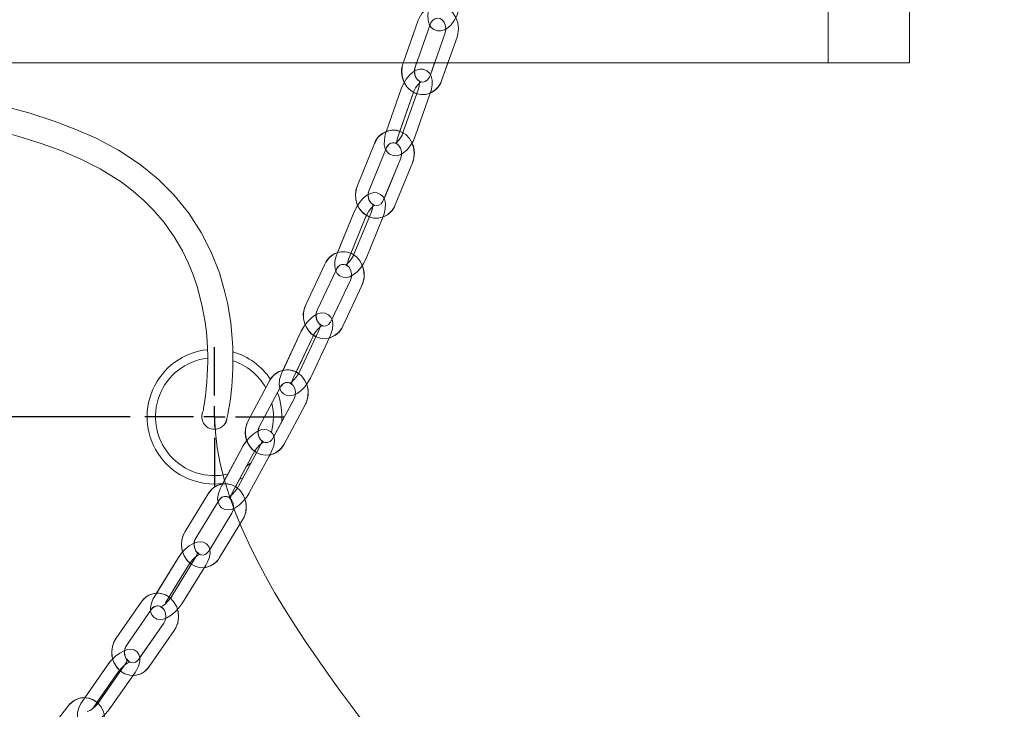
# Model space of a CAD drawing. Units: millimetres. Extents: x 91 to 5913, y 59 to 8240.
# Drawn here: x 1580 to 1813, y 5181 to 5345 of the extents above; entities that cross this region are included whole.
import ezdxf

# ---------------------------------------------------------------- set-up
doc = ezdxf.new("R2010")
doc.units = ezdxf.units.MM
doc.header["$LTSCALE"] = 20
doc.linetypes.add('SLD-Dashed', pattern=[1.905, 1.27, -0.635])
doc.linetypes.add('SLD-Solid', pattern=[0])
doc.layers.add('SLD-0', color=7, linetype='SLD-Solid')
doc.styles.add('SLDTEXTSTYLE1', font='ARIAL.TTF', dxfattribs={"width": 0.948})
doc.dimstyles.new('SLDDIMSTYLE4', dxfattribs={"dimtxt": 70, "dimasz": 50, "dimexe": 0, "dimexo": 0.0625, "dimgap": 17.5, "dimtad": 1, "dimrnd": 1e-09, "dimzin": 12, "dimdsep": 46, "dimtxsty": 'SLDTEXTSTYLE1', "dimsah": 1, "dimcen": 0.09, "dimadec": 0, "dimazin": 3, "dimtfac": 1, "dimtofl": 0, "dimtmove": 0, "dimatfit": 3, "dimfxl": 0, "dimfrac": 2, "dimtolj": 1, "dimtzin": 12, "dimarcsym": 0})

# ---------------------------------------------------------------- blocks, each defined once
blk = doc.blocks.new('_D_19')
at = {"layer": 'SLD-0'}
for p, q in [((1106.49, 5250.49), (1106.49, 5500.49)), ((1605.85, 5250.49), (1086.49, 5250.49))]:
    blk.add_line(p, q, dxfattribs=at)
for points in [[(1106.49, 5500.49), (1100.29, 5450.49), (1112.69, 5450.49)], [(1106.49, 5250.49), (1112.69, 5300.49), (1100.29, 5300.49)]]:
    blk.add_solid(points, dxfattribs=at)
at = {"layer": 'SLD-0', "insert": (1016.25, 5296.61, 0.1), "char_height": 70, "attachment_point": 1, "rotation": 90, "style": 'SLDTEXTSTYLE1'}
blk.add_mtext('250', dxfattribs=at)
blk = doc.blocks.new('SW_CENTERMARKSYMBOL_4')
at = {"layer": 'SLD-0', "color": 0}
for p, q in [((0, 5), (0, 16.5)), ((0, 0), (0, 2.5)), ((-5, 0), (-16.5, 0)), ((0, 0), (-2.5, 0)), ((0, 0), (0, -2.5)), ((0, 0), (2.5, 0)), ((5, 0), (16.5, 0)), ((0, -5), (0, -16.5))]:
    blk.add_line(p, q, dxfattribs=at)

msp = doc.modelspace()

# ---------------------------------------------------------------- linework, layer by layer
at = {"color": 7, "linetype": 'SLD-Dashed', "lineweight": 0}
for p, q in [((1771.5544054, 5334.4904633), (1771.5544054, 6084.4904484)), ((1674.21558, 5344.6489425), (1670.6461856, 5334.4607206)), ((1673.4774658, 5333.4687801), (1677.0468453, 5343.657002)), ((1680.5927256, 5341.6327091), (1677.0233313, 5331.4444871)), ((1679.8546115, 5330.4526063), (1683.4239909, 5340.6408282)), ((1771.5103278, 5334.4904633), (1180.1984558, 5334.4904633)), ((1790.8543894, 5334.4904633), (1475.8543918, 5334.4904633)), ((1670.1755771, 5328.3215614), (1666.6061828, 5318.1333395)), ((1669.437463, 5317.1414586), (1673.0068425, 5327.3296805)), ((1674.249048, 5328.3215614), (1670.6796685, 5318.1333395)), ((1673.5109339, 5317.1414586), (1677.0803282, 5327.3296805)), ((1663.828815, 5315.3267355), (1659.7819725, 5305.3823562)), ((1662.5606963, 5304.2515965), (1666.6075388, 5314.1959758)), ((1670.053328, 5311.9070979), (1666.0064856, 5301.9627185)), ((1668.7852094, 5300.8318992), (1672.8320518, 5310.7762785)), ((1659.0180049, 5299.1523595), (1654.9711624, 5289.2079802)), ((1663.0914906, 5299.1523595), (1659.0446332, 5289.2079802)), ((1657.7498862, 5288.0771609), (1661.7967287, 5298.0215402)), ((1661.8233571, 5288.0771609), (1665.8702144, 5298.0215402)), ((1652.0678649, 5286.7291422), (1647.5359449, 5277.071342)), ((1650.2518007, 5275.7969351), (1654.7837207, 5285.4547353)), ((1658.1129977, 5282.8996034), (1653.5810778, 5273.2418032)), ((1656.2969336, 5271.9673963), (1660.8288536, 5281.6251965)), ((1646.4618096, 5270.7666607), (1641.9299046, 5261.1088605)), ((1650.5352953, 5270.7666607), (1646.0033754, 5261.1088605)), ((1644.6457455, 5259.8344536), (1649.1776654, 5269.4922538)), ((1648.7192312, 5259.8344536), (1653.2511512, 5269.4922538)), ((1638.9123151, 5258.9760871), (1633.8965097, 5249.6467681)), ((1636.5388283, 5248.226151), (1641.5546337, 5257.55547)), ((1644.7518269, 5254.7376009), (1639.7360215, 5245.4083415)), ((1642.3783401, 5243.9877244), (1647.3941455, 5253.3169838)), ((1632.4996153, 5243.2869525), (1627.4838099, 5233.9576335)), ((1636.5730861, 5243.2869525), (1631.5572957, 5233.9576335)), ((1630.1261285, 5232.5370164), (1635.1419339, 5241.8663354)), ((1634.1996143, 5232.5370164), (1639.2154047, 5241.8663354)), ((1624.3665764, 5232.1841569), (1618.8772568, 5223.2220026)), ((1621.435518, 5221.6550561), (1626.9248376, 5230.6172104)), ((1629.9762825, 5227.5456043), (1624.4869629, 5218.5833903)), ((1627.045224, 5217.0165034), (1632.5345585, 5225.9786578)), ((1617.1502272, 5216.8289872), (1611.6608927, 5207.8668328)), ((1621.223698, 5216.8289872), (1615.7343784, 5207.8668328)), ((1614.2191688, 5206.2998863), (1619.7084883, 5215.2620407)), ((1618.2926396, 5206.2998863), (1623.7819592, 5215.2620407)), ((1608.4609428, 5206.4601036), (1602.5172273, 5197.8981944)), ((1604.9816111, 5196.1874219), (1610.9253416, 5204.749331)), ((1613.8201455, 5201.4375182), (1607.876415, 5192.875609)), ((1610.3407988, 5191.1648365), (1616.2845293, 5199.7267457)), ((1600.458386, 5191.4951058), (1594.5146555, 5182.9331966)), ((1604.5318643, 5191.4951058), (1598.5881338, 5182.9331966)), ((1596.9790468, 5181.2223645), (1602.9227773, 5189.7843333)), ((1601.0525176, 5181.2223645), (1606.9962481, 5189.7843333)), ((1591.2363181, 5181.8929763), (1584.8800937, 5173.7408491))]:
    msp.add_line(p, q, dxfattribs=at)
at = {"color": 7, "linetype": 'SLD-Solid', "lineweight": 0}
for p, q in [((1790.8543894, 5334.4904633), (1790.8543894, 5475.4904361)), ((1160.8543942, 5334.4904633), (1790.8543894, 5334.4904633)), ((1670.6566015, 5334.4904633), (1670.6461856, 5334.4607206)), ((1673.4774658, 5333.4687801), (1673.8353917, 5334.4904633)), ((1678.090463, 5334.4904633), (1677.1005044, 5331.6647859)), ((1679.8546115, 5330.4526063), (1681.2692532, 5334.4904633)), ((1670.1755771, 5328.3215614), (1666.6061828, 5318.1333395)), ((1669.8280225, 5318.2562442), (1673.0068425, 5327.3296805)), ((1674.249048, 5328.3215614), (1670.6796685, 5318.1333395)), ((1673.5109339, 5317.1414586), (1677.0803282, 5327.3296805)), ((1663.828815, 5315.3267355), (1659.7819725, 5305.3823562)), ((1662.5606963, 5304.2515965), (1666.6075388, 5314.1959758)), ((1670.053328, 5311.9070979), (1666.120092, 5302.2418471)), ((1668.7852094, 5300.8318992), (1672.8320518, 5310.7762785)), ((1659.0180049, 5299.1523595), (1655.073593, 5289.4596906)), ((1663.0914906, 5299.1523595), (1659.0446332, 5289.2079802)), ((1658.2350532, 5289.269373), (1661.7967287, 5298.0215402)), ((1661.8233571, 5288.0771609), (1665.8702144, 5298.0215402)), ((1652.0678649, 5286.7291422), (1647.5359449, 5277.071342)), ((1650.2518007, 5275.7969351), (1654.7837207, 5285.4547353)), ((1658.1129977, 5282.8996034), (1653.7366012, 5273.573205)), ((1656.2969336, 5271.9673963), (1660.8288536, 5281.6251965)), ((1646.4618096, 5270.7666607), (1642.1208182, 5261.5157815)), ((1650.5352953, 5270.7666607), (1646.0033754, 5261.1088605)), ((1645.2388862, 5261.0984893), (1649.1776654, 5269.4922538)), ((1648.7192312, 5259.8344536), (1653.2511512, 5269.4922538)), ((1649.1776654, 5269.4922538), (1649.3631849, 5269.8547097)), ((1638.9123151, 5258.9760871), (1633.8965097, 5249.6467681)), ((1636.5388283, 5248.226151), (1641.5546337, 5257.55547)), ((1644.7518269, 5254.7376009), (1639.9374256, 5245.7829567)), ((1642.3783401, 5243.9877244), (1647.3941455, 5253.3169838)), ((1632.4996153, 5243.2869525), (1627.7821759, 5234.5126124)), ((1636.5730861, 5243.2869525), (1631.5572957, 5233.9576335)), ((1630.8396557, 5233.8641735), (1635.1419339, 5241.8663354)), ((1634.1996143, 5232.5370164), (1639.2154047, 5241.8663354)), ((1638.9590749, 5241.3107606), (1638.7877116, 5241.0708519)), ((1634.5446954, 5239.5141573), (1633.458803, 5238.7357207)), ((1632.6609502, 5236.0104175), (1631.7902455, 5235.6322856)), ((1624.3665764, 5232.1841569), (1618.8772568, 5223.2220026)), ((1621.435518, 5221.6550561), (1626.9248376, 5230.6172104)), ((1629.9762825, 5227.5456043), (1624.7360954, 5218.990192)), ((1627.045224, 5217.0165034), (1632.5345585, 5225.9786578)), ((1617.1502272, 5216.8289872), (1612.084041, 5208.5576506)), ((1621.223698, 5216.8289872), (1615.7343784, 5207.8668328)), ((1615.0636027, 5207.6786013), (1619.7084883, 5215.2620407)), ((1618.2926396, 5206.2998863), (1623.7819592, 5215.2620407)), ((1608.4609428, 5206.4601036), (1602.5172273, 5197.8981944)), ((1604.9816111, 5196.1874219), (1610.9253416, 5204.749331)), ((1613.8201455, 5201.4375182), (1608.167688, 5193.2951661)), ((1610.3407988, 5191.1648365), (1616.2845293, 5199.7267457)), ((1600.458386, 5191.4951058), (1595.08122, 5183.7493034)), ((1604.5318643, 5191.4951058), (1598.5881338, 5182.9331966)), ((1597.9640732, 5182.6413127), (1602.9227773, 5189.7843333)), ((1601.0525176, 5181.2223645), (1606.9962481, 5189.7843333)), ((1591.2363181, 5181.8929763), (1584.8800937, 5173.7408491))]:
    msp.add_line(p, q, dxfattribs=at)
at = {"color": 7, "linetype": 'SLD-Dashed', "lineweight": 0, "flags": 128}
for points in [[(1683.4239909, 5340.6408282), (1683.6312065, 5341.3833232), (1683.7621728, 5342.6985593), (1683.6063961, 5344.0187426), (1683.1667671, 5345.2670427), (1682.4629704, 5346.3663312), (1681.534181, 5347.2444864), (1680.4407934, 5347.8419633), (1679.2588929, 5348.1232377), (1678.0663827, 5348.0809184), (1676.9316891, 5347.7294894), (1675.9131053, 5347.0968457), (1675.0578383, 5346.2169619), (1674.4095633, 5345.1324554), (1674.21558, 5344.6489425)], [(1676.8588075, 5347.7613779), (1676.6879061, 5347.1026869), (1676.5142778, 5345.8700033), (1676.5637794, 5344.6735592), (1676.8354127, 5343.700573), (1677.2925207, 5342.9504486), (1677.9246876, 5342.4062582), (1678.7831435, 5342.0879694), (1679.6240011, 5342.0867773), (1680.4219732, 5342.3309775), (1681.2178442, 5342.8158017), (1682.0212403, 5343.5771318), (1682.7611426, 5344.5787283), (1683.3673665, 5345.7199784), (1683.8065186, 5346.9018789)], [(1677.0468453, 5343.657002), (1677.1919975, 5343.9979406), (1677.6287952, 5344.6100207), (1678.1674275, 5344.9957223), (1678.7583778, 5345.1436015), (1679.4065783, 5345.0248094), (1679.9505899, 5344.668314), (1680.3916046, 5344.1023679), (1680.6908796, 5343.310103), (1680.7558486, 5342.4418421), (1680.5927256, 5341.6327091)], [(1670.6461856, 5334.4607206), (1670.438985, 5333.7181659), (1670.3080038, 5332.4029894), (1670.4637954, 5331.0827466), (1670.9034244, 5329.8345061), (1671.6072062, 5328.735158), (1672.5359956, 5327.8570624), (1673.6293832, 5327.2595258), (1674.8112837, 5326.9783111), (1676.0037938, 5327.0206304), (1677.1384874, 5327.3719998), (1678.1570712, 5328.0046435), (1679.0123532, 5328.8845869), (1679.6606133, 5329.9690338), (1679.8546115, 5330.4526063)], [(1677.0803282, 5327.3296805), (1677.2804955, 5327.9754968), (1677.5098542, 5329.1904183), (1677.5125215, 5330.379829), (1677.2832224, 5331.3413115), (1676.8590609, 5332.0922108), (1676.2485305, 5332.6484414), (1675.4124412, 5332.9837175), (1674.5850692, 5333.0086322), (1673.7855026, 5332.7920886), (1672.970424, 5332.3349209), (1672.1299538, 5331.5992208), (1671.3447073, 5330.6274863), (1670.68548, 5329.5162173), (1670.1755771, 5328.3215614)], [(1677.0233313, 5331.4444871), (1676.878179, 5331.1036082), (1676.4413962, 5330.4915281), (1675.902749, 5330.1058264), (1675.3117988, 5329.9579473), (1674.6636132, 5330.0767394), (1674.1195867, 5330.4331751), (1673.6785868, 5330.9991212), (1673.379297, 5331.7914458), (1673.3143279, 5332.6597066), (1673.4774658, 5333.4687801)], [(1673.0068425, 5327.3296805), (1673.1794724, 5327.7715297), (1673.6057201, 5328.601286), (1674.1034636, 5329.3065281), (1674.5783189, 5329.789445), (1674.8751799, 5329.9931737), (1674.9714712, 5330.033824), (1674.8157242, 5330.0439568), (1674.547697, 5330.1863523), (1674.4832644, 5330.2635403), (1674.5231101, 5330.1057072), (1674.5408723, 5329.7073694), (1674.4593928, 5329.0740104), (1674.249048, 5328.3215614)], [(1672.8320518, 5310.7762785), (1673.0750004, 5311.5069719), (1673.2683578, 5312.8109427), (1673.1763581, 5314.1364904), (1672.7985093, 5315.4074402), (1672.1505621, 5316.5462466), (1671.267117, 5317.4790593), (1670.2039937, 5318.142757), (1669.0348038, 5318.4956165), (1667.83833, 5318.5243459), (1666.6852931, 5318.2392569), (1665.6367728, 5317.6661583), (1664.7414664, 5316.8377133), (1664.043794, 5315.7942148), (1663.828815, 5315.3267355)], [(1666.6061828, 5318.1333395), (1666.4060155, 5317.4875231), (1666.1766568, 5316.2726017), (1666.1739895, 5315.083191), (1666.4032886, 5314.1217084), (1666.8274501, 5313.3708687), (1667.4379805, 5312.8145786), (1668.2740698, 5312.4793621), (1669.1014567, 5312.4543877), (1669.9010083, 5312.6709314), (1670.716087, 5313.128099), (1671.5565572, 5313.8637991), (1672.3418036, 5314.8355337), (1673.001031, 5315.9468623), (1673.5109339, 5317.1414586)], [(1670.6796685, 5318.1333395), (1670.5070386, 5317.6914902), (1670.0807909, 5316.8617936), (1669.5830474, 5316.1564918), (1669.1081921, 5315.6736346), (1668.8113311, 5315.4699059), (1668.7150398, 5315.4291959), (1668.8707868, 5315.4190631), (1669.1388139, 5315.2766676), (1669.2032466, 5315.1994796), (1669.1634009, 5315.3573127), (1669.1456387, 5315.7556506), (1669.2271182, 5316.3890095), (1669.437463, 5317.1414586)], [(1666.6075388, 5314.1959758), (1666.7669812, 5314.5236822), (1667.2268609, 5315.0998803), (1667.7766094, 5315.4448123), (1668.3759192, 5315.5507894), (1669.0338353, 5315.3773399), (1669.5606658, 5314.9760814), (1670.0103382, 5314.2959924), (1670.245106, 5313.469574), (1670.240427, 5312.6000019), (1670.053328, 5311.9070979)], [(1665.8702144, 5298.0215402), (1666.1005715, 5298.6517401), (1666.3881192, 5299.8442503), (1666.4460996, 5301.0234685), (1666.2612805, 5301.9694539), (1665.8721367, 5302.720234), (1665.2853737, 5303.2889219), (1664.4737521, 5303.641543), (1663.6620561, 5303.691134), (1662.8631005, 5303.5040947), (1662.0299617, 5303.077683), (1661.1519406, 5302.371666), (1660.3206793, 5301.4348002), (1659.6070776, 5300.3586383), (1659.0180049, 5299.1523595)], [(1659.7819725, 5305.3823562), (1659.539024, 5304.6516629), (1659.3456665, 5303.3476921), (1659.4376663, 5302.0221444), (1659.815515, 5300.7511945), (1660.4634622, 5299.6124478), (1661.3469074, 5298.6795755), (1662.4100307, 5298.0158778), (1663.5792205, 5297.6630183), (1664.7756943, 5297.6343484), (1665.9287313, 5297.9193779), (1666.9772515, 5298.4924765), (1667.872558, 5299.3209215), (1668.5702303, 5300.36442), (1668.7852094, 5300.8318992)], [(1666.0064856, 5301.9627185), (1665.8470282, 5301.6349526), (1665.3871635, 5301.0587545), (1664.837415, 5300.7138224), (1664.2381052, 5300.6078454), (1663.5801891, 5300.7812949), (1663.0533585, 5301.1826129), (1662.6036862, 5301.8626423), (1662.3689184, 5302.6890607), (1662.3735974, 5303.5586329), (1662.5606963, 5304.2515965)], [(1661.7967287, 5298.0215402), (1661.9906375, 5298.4540911), (1662.4572972, 5299.2668601), (1662.9939029, 5299.9632211), (1663.5041634, 5300.4467936), (1663.8305435, 5300.6581517), (1663.9512131, 5300.7053586), (1663.8189802, 5300.7139416), (1663.5329375, 5300.8586617), (1663.4246806, 5300.9931894), (1663.4444842, 5300.9015174), (1663.4523818, 5300.5673738), (1663.3660445, 5300.005302), (1663.1359408, 5299.2645355), (1663.0914906, 5299.1523595)], [(1660.8288536, 5281.6251965), (1661.1087272, 5282.3414655), (1661.3665471, 5283.6297603), (1661.3413045, 5284.9567981), (1661.0289315, 5286.2474175), (1660.4412744, 5287.423596), (1659.6082399, 5288.4104105), (1658.5807154, 5289.1411634), (1657.4290344, 5289.5683499), (1656.2321583, 5289.6719428), (1655.0634155, 5289.4578429), (1653.9860168, 5288.9488192), (1653.0511031, 5288.1764026), (1652.3037801, 5287.1786209), (1652.0678649, 5286.7291422)], [(1654.9711624, 5289.2079802), (1654.7408054, 5288.5777803), (1654.4532577, 5287.3852702), (1654.3952623, 5286.2060519), (1654.5800963, 5285.2600666), (1654.9692253, 5284.5092865), (1655.5560032, 5283.9405985), (1656.3676247, 5283.5879775), (1657.1793208, 5283.5383864), (1657.9782763, 5283.7254258), (1658.8114152, 5284.1518374), (1659.6894214, 5284.8578544), (1660.5206976, 5285.7947202), (1661.2342844, 5286.8708821), (1661.8233571, 5288.0771609)], [(1659.0446332, 5289.2079802), (1658.8507393, 5288.7754293), (1658.3840648, 5287.9626604), (1657.847474, 5287.2662993), (1657.3372135, 5286.7827268), (1657.0108334, 5286.5713687), (1656.8901638, 5286.5241619), (1657.0223818, 5286.5156384), (1657.3084393, 5286.3708587), (1657.4166963, 5286.236331), (1657.3968926, 5286.328003), (1657.388995, 5286.6621466), (1657.4753175, 5287.224278), (1657.7054212, 5287.9649849), (1657.7498862, 5288.0771609)], [(1654.7837207, 5285.4547353), (1654.9570212, 5285.7676001), (1655.4387161, 5286.304936), (1655.9986571, 5286.6072507), (1656.6073546, 5286.6685243), (1657.2050104, 5286.4745708), (1657.7233771, 5286.0527487), (1658.1564197, 5285.3573413), (1658.3718607, 5284.5233532), (1658.3472291, 5283.6551519), (1658.1129977, 5282.8996034)], [(1647.5359449, 5277.071342), (1647.2560713, 5276.355073), (1646.9982514, 5275.0667782), (1647.023494, 5273.7397404), (1647.335867, 5272.4491211), (1647.9235241, 5271.2729426), (1648.7565586, 5270.2861877), (1649.7840831, 5269.5553752), (1650.935764, 5269.1282483), (1652.1326402, 5269.0245958), (1653.301383, 5269.2386957), (1654.3787817, 5269.7477193), (1655.3136954, 5270.5201359), (1656.0610184, 5271.5179177), (1656.2969336, 5271.9673963)], [(1653.5810778, 5273.2418032), (1653.4077773, 5272.928998), (1652.9260823, 5272.3916026), (1652.3661414, 5272.0892878), (1651.7574439, 5272.0280142), (1651.1597881, 5272.2219677), (1650.6414214, 5272.6438494), (1650.2083788, 5273.3391972), (1649.9929378, 5274.1731854), (1650.0175694, 5275.0414463), (1650.2518007, 5275.7969351)], [(1653.2511512, 5269.4922538), (1653.5120705, 5270.1038571), (1653.8594464, 5271.2689491), (1653.9753476, 5272.4344583), (1653.8364986, 5273.3605357), (1653.4842947, 5274.1103621), (1652.9234597, 5274.691567), (1652.1383623, 5275.0618907), (1651.3447115, 5275.1366945), (1650.5491385, 5274.9808283), (1649.6999809, 5274.5882721), (1648.7847516, 5273.9162894), (1647.9076991, 5273.0192991), (1647.1393356, 5271.983728), (1646.5369711, 5270.9231825), (1646.4618096, 5270.7666607)], [(1649.1776654, 5269.4922538), (1649.3934045, 5269.9137779), (1649.9014297, 5270.7059832), (1650.4781345, 5271.3900657), (1651.0252157, 5271.8717309), (1651.3833949, 5272.0896454), (1651.5280554, 5272.1423955), (1651.4190236, 5272.150323), (1651.1196593, 5272.2959371), (1650.9686807, 5272.4851223), (1650.9702304, 5272.4549623), (1650.9685168, 5272.1800061), (1650.8762786, 5271.6849895), (1650.633643, 5270.9867807), (1650.5352953, 5270.7666607)], [(1647.3941455, 5253.3169838), (1647.7115849, 5254.0162058), (1648.0349848, 5255.2841158), (1648.0784813, 5256.6083522), (1647.8345195, 5257.9148264), (1647.3108927, 5259.1254564), (1646.5328732, 5260.1641865), (1645.5462078, 5260.9615775), (1644.4171766, 5261.4644619), (1643.2240406, 5261.645958), (1642.0425126, 5261.5065427), (1640.9380684, 5261.0655876), (1639.9647692, 5260.3531333), (1639.168481, 5259.4054194), (1638.9123151, 5258.9760871)], [(1641.9299046, 5261.1088605), (1641.6689852, 5260.4972573), (1641.3215945, 5259.3322249), (1641.2056932, 5258.1667157), (1641.3445571, 5257.2405787), (1641.6967461, 5256.4908119), (1642.2575811, 5255.909607), (1643.0426935, 5255.5392833), (1643.8363293, 5255.4644795), (1644.6319172, 5255.620286), (1645.4810599, 5256.0128422), (1646.3962892, 5256.684825), (1647.2733417, 5257.5818749), (1648.0417052, 5258.617446), (1648.6440698, 5259.6779318), (1648.7192312, 5259.8344536)], [(1646.0033754, 5261.1088605), (1645.7876364, 5260.6873961), (1645.2796111, 5259.8951312), (1644.7029063, 5259.2110487), (1644.1558251, 5258.7294431), (1643.7976608, 5258.5115285), (1643.6529854, 5258.4587784), (1643.7620172, 5258.450851), (1644.0613816, 5258.3051773), (1644.212375, 5258.1159921), (1644.2108104, 5258.1461521), (1644.212524, 5258.4211679), (1644.3047622, 5258.9161249), (1644.5473978, 5259.6143933), (1644.6457455, 5259.8344536)], [(1641.5546337, 5257.55547), (1641.7409876, 5257.8517647), (1642.242814, 5258.3480926), (1642.8121278, 5258.6065383), (1643.4313903, 5258.620009), (1644.0146217, 5258.3809944), (1644.5146749, 5257.9187007), (1644.9134747, 5257.1941467), (1645.0894574, 5256.3469859), (1645.0248608, 5255.4837914), (1644.7518269, 5254.7376009)], [(1633.8965097, 5249.6467681), (1633.5790703, 5248.9475461), (1633.2556704, 5247.6796957), (1633.2121739, 5246.3554593), (1633.4561208, 5245.0489851), (1633.9797625, 5243.8383551), (1634.7577671, 5242.799625), (1635.7444325, 5242.0021744), (1636.8734637, 5241.49929), (1638.0665997, 5241.3177939), (1639.2481277, 5241.4572688), (1640.3525868, 5241.8982239), (1641.325886, 5242.6106186), (1642.1221593, 5243.5583921), (1642.3783401, 5243.9877244)], [(1639.2154047, 5241.8663354), (1639.5066479, 5242.456481), (1639.914448, 5243.5889097), (1640.0901923, 5244.7368355), (1639.9979839, 5245.6385346), (1639.6844188, 5246.3862749), (1639.1516874, 5246.9799967), (1638.3950213, 5247.3682018), (1637.6219043, 5247.4684568), (1636.8330816, 5247.3451348), (1635.9710047, 5246.9895335), (1635.0198934, 5246.3558169), (1634.0983162, 5245.5035897), (1633.2758466, 5244.5139142), (1632.6144138, 5243.4944363), (1632.4996153, 5243.2869525)], [(1639.7360215, 5245.4083415), (1639.5496527, 5245.1119872), (1639.0478263, 5244.6157189), (1638.4785274, 5244.3572732), (1637.8592649, 5244.3438025), (1637.2760335, 5244.5828171), (1636.7759654, 5245.0451108), (1636.3771806, 5245.7696052), (1636.2011829, 5246.6168256), (1636.2657795, 5247.4799605), (1636.5388283, 5248.226151)], [(1635.1419339, 5241.8663354), (1635.3797415, 5242.2751041), (1635.9293709, 5243.0433484), (1636.5465024, 5243.7113972), (1637.1312687, 5244.1881748), (1637.5212172, 5244.4105001), (1637.6914183, 5244.4686742), (1637.606884, 5244.4764824), (1637.3057762, 5244.6151228), (1637.1050278, 5244.8625417), (1637.0890835, 5244.89747), (1637.0806346, 5244.6836086), (1636.9862804, 5244.2577334), (1636.7379675, 5243.6156126), (1636.5730861, 5243.2869525)], [(1632.5345585, 5225.9786578), (1632.8895787, 5226.6582103), (1633.2785139, 5227.9010268), (1633.3916882, 5229.2178126), (1633.2180003, 5230.5357905), (1632.7611903, 5231.7770572), (1632.0420453, 5232.8646632), (1631.101037, 5233.7268444), (1629.9998412, 5234.3054266), (1628.8150648, 5234.566495), (1627.6242832, 5234.504387), (1626.4952967, 5234.1345997), (1625.4855344, 5233.4855648), (1624.6418754, 5232.5915547), (1624.3665764, 5232.1841569)], [(1627.4838099, 5233.9576335), (1627.1925816, 5233.367488), (1626.7847815, 5232.2351189), (1626.6090224, 5231.0871931), (1626.7012307, 5230.185494), (1627.0148108, 5229.4376941), (1627.5475422, 5228.8440319), (1628.3042083, 5228.4558268), (1629.0773103, 5228.3555122), (1629.866148, 5228.4788938), (1630.7282248, 5228.8344951), (1631.6793362, 5229.4681521), (1632.6008985, 5230.3204389), (1633.4233681, 5231.3101144), (1634.0848157, 5232.3295327), (1634.1996143, 5232.5370164)], [(1631.5572957, 5233.9576335), (1631.3194731, 5233.5488649), (1630.7698438, 5232.7806206), (1630.1527122, 5232.1125718), (1629.5679459, 5231.6357942), (1629.1780123, 5231.4134689), (1629.0077964, 5231.3553544), (1629.0923307, 5231.3475462), (1629.3934533, 5231.2089057), (1629.5941869, 5230.9614869), (1629.610146, 5230.9265585), (1629.618595, 5231.14042), (1629.7129491, 5231.5662356), (1629.9612472, 5232.208416), (1630.1261285, 5232.5370164)], [(1626.9248376, 5230.6172104), (1627.1231571, 5230.8957429), (1627.6431182, 5231.3495131), (1628.2212237, 5231.5633746), (1628.8520345, 5231.5258236), (1629.4202605, 5231.240079), (1629.8988858, 5230.7359429), (1630.2598217, 5229.9828382), (1630.392904, 5229.1247101), (1630.2859435, 5228.2703968), (1629.9762825, 5227.5456043)], [(1618.8772568, 5223.2220026), (1618.5222218, 5222.5423904), (1618.1332866, 5221.2996336), (1618.0201272, 5219.9828477), (1618.1938151, 5218.6648102), (1618.6506251, 5217.4236031), (1619.36977, 5216.3359972), (1620.3107635, 5215.473816), (1621.4119742, 5214.8952337), (1622.5967357, 5214.6341653), (1623.7875322, 5214.6962734), (1624.9165038, 5215.0660606), (1625.926266, 5215.7150956), (1626.7699251, 5216.609046), (1627.045224, 5217.0165034)], [(1624.4869629, 5218.5833903), (1624.2886433, 5218.3049174), (1623.7686822, 5217.8511472), (1623.1905768, 5217.6372858), (1622.5597808, 5217.6748367), (1621.9915548, 5217.9605814), (1621.5129146, 5218.4646578), (1621.1519787, 5219.2178221), (1621.0189113, 5220.0759502), (1621.1258719, 5220.9302636), (1621.435518, 5221.6550561)], [(1623.7819592, 5215.2620407), (1624.1026172, 5215.8280464), (1624.5702306, 5216.9225665), (1624.8069355, 5218.0487962), (1624.7610996, 5218.9221235), (1624.4874695, 5219.6666451), (1623.9848981, 5220.2725263), (1623.2583472, 5220.6785532), (1622.5082079, 5220.8041401), (1621.7300544, 5220.7140179), (1620.8593199, 5220.3980537), (1619.8747257, 5219.806716), (1618.9109633, 5219.0036626), (1618.0362055, 5218.0648299), (1617.3166731, 5217.0915456), (1617.1502272, 5216.8289872)], [(1619.7084883, 5215.2620407), (1619.9682603, 5215.6565638), (1620.5590615, 5216.3975688), (1621.2162474, 5217.0460077), (1621.8389222, 5217.514977), (1622.2603867, 5217.7394481), (1622.4571863, 5217.8025694), (1622.419546, 5217.8073974), (1622.1474955, 5217.9086657), (1621.8679199, 5218.2050796), (1621.8172559, 5218.3461638), (1621.8090156, 5218.2185503), (1621.7277447, 5217.8823801), (1621.499891, 5217.3285933), (1621.223698, 5216.8289872)], [(1616.2845293, 5199.7267457), (1616.6765491, 5200.3843041), (1617.1298424, 5201.5975566), (1617.3123965, 5202.9023023), (1617.2096679, 5204.2271944), (1616.8213734, 5205.4946275), (1616.1639193, 5206.6269966), (1615.2726511, 5207.5508686), (1614.2041782, 5208.203599), (1613.0325893, 5208.5444184), (1611.8365327, 5208.5611077), (1610.6863121, 5208.264813), (1609.6426645, 5207.6815815), (1608.7539593, 5206.8443151), (1608.4609428, 5206.4601036)], [(1611.6608927, 5207.8668328), (1611.3402495, 5207.3008271), (1610.8726362, 5206.2063666), (1610.6359163, 5205.0800772), (1610.6817672, 5204.20675), (1610.9553972, 5203.462288), (1611.4579538, 5202.8563471), (1612.1845195, 5202.4503799), (1612.9346589, 5202.3247929), (1613.7127975, 5202.4148555), (1614.5835469, 5202.7308794), (1615.5681411, 5203.3221574), (1616.5319035, 5204.1252108), (1617.4066463, 5205.0640436), (1618.1261936, 5206.0373278), (1618.2926396, 5206.2998863)], [(1610.9253416, 5204.749331), (1611.134241, 5205.0091477), (1611.6702506, 5205.4197045), (1612.2569242, 5205.5888625), (1612.8996262, 5205.4970117), (1613.4518037, 5205.1634641), (1613.9057377, 5204.6173068), (1614.2255763, 5203.837082), (1614.3129865, 5202.9712053), (1614.1622761, 5202.1300645), (1613.8201455, 5201.4375182)], [(1602.5172273, 5197.8981944), (1602.1252075, 5197.2406359), (1601.6719142, 5196.0273834), (1601.4893601, 5194.7226377), (1601.5920738, 5193.3977457), (1601.9803682, 5192.1303125), (1602.6378224, 5190.9979435), (1603.5290906, 5190.0740715), (1604.5975635, 5189.421341), (1605.7691673, 5189.0805216), (1606.965209, 5189.0638323), (1608.1154296, 5189.360127), (1609.1590771, 5189.9433585), (1610.0477824, 5190.7806249), (1610.3407988, 5191.1648365)], [(1607.876415, 5192.875609), (1607.6675007, 5192.6157923), (1607.1315059, 5192.2052355), (1606.5448323, 5192.0360776), (1605.9021154, 5192.1279283), (1605.349938, 5192.4614759), (1604.8960188, 5193.0076333), (1604.5761803, 5193.7878581), (1604.4887552, 5194.6537347), (1604.6394655, 5195.4948755), (1604.9816111, 5196.1874219)], [(1606.9962481, 5189.7843333), (1607.3448012, 5190.3238149), (1607.8703651, 5191.3754793), (1608.1682393, 5192.4759002), (1608.1676731, 5193.3168622), (1607.9351554, 5194.0567346), (1607.4648151, 5194.6744772), (1606.7697505, 5195.0983854), (1606.0448835, 5195.2487679), (1605.281795, 5195.1922031), (1604.4079909, 5194.9182005), (1603.393505, 5194.3731757), (1602.3908058, 5193.6231704), (1601.4666805, 5192.7394124), (1600.6525854, 5191.7654129), (1600.458386, 5191.4951058)], [(1602.9227773, 5189.7843333), (1603.2040367, 5190.16324), (1603.8349519, 5190.8742042), (1604.5313725, 5191.500053), (1605.1914642, 5191.9581147), (1605.6446234, 5192.1828838), (1605.8681855, 5192.2498794), (1605.8601985, 5192.2547074), (1605.6108275, 5192.3374982), (1605.2905271, 5192.6437469), (1605.1992575, 5192.8827615), (1605.1942507, 5192.870185), (1605.141441, 5192.6479788), (1604.9665311, 5192.2232957), (1604.6039114, 5191.6009636), (1604.5318643, 5191.4951058)], [(1598.7048471, 5174.6771784), (1599.1313556, 5175.3115507), (1599.6445144, 5176.4927359), (1599.8925516, 5177.7816268), (1599.8577276, 5179.1086646), (1599.5359147, 5180.3967209), (1598.9394957, 5181.567833), (1598.0990479, 5182.5470777), (1597.0661739, 5183.2683535), (1595.9117139, 5183.6849304), (1594.714644, 5183.7777348), (1593.5479576, 5183.5533233), (1592.474545, 5183.0350609), (1591.5451745, 5182.2544189), (1591.2363181, 5181.8929763)], [(1594.5146555, 5182.9331966), (1594.1661024, 5182.3936554), (1593.6405385, 5181.3420506), (1593.3426568, 5180.24157), (1593.343238, 5179.4006677), (1593.5757557, 5178.6607357), (1594.0460885, 5178.0429931), (1594.7411606, 5177.6191445), (1595.4660201, 5177.468762), (1596.2291086, 5177.5253268), (1597.1029127, 5177.7992697), (1598.1173987, 5178.3443542), (1599.1200978, 5179.0943595), (1600.0442306, 5179.9780579), (1600.8583257, 5180.952117), (1601.0525176, 5181.2223645)]]:
    msp.add_lwpolyline(points, dxfattribs=at)
at = {"color": 7, "linetype": 'SLD-Solid', "lineweight": 0, "flags": 128}
for points in [[(1628.5014549, 5249.0786763), (1628.6021123, 5249.3844481), (1628.794531, 5250.0821801), (1629.0103594, 5251.0109397), (1629.2217622, 5252.0823331), (1629.4205436, 5253.2459946), (1629.6425709, 5254.7596546), (1629.8256913, 5256.2551351), (1629.966254, 5257.6567979), (1630.0670603, 5258.9063497), (1630.1553795, 5260.3458019), (1630.2233884, 5262.0853634), (1630.2494058, 5264.2939539), (1630.1877597, 5267.0313569), (1629.9973825, 5270.0369211), (1629.7043065, 5272.8001924), (1629.345412, 5275.2521487), (1628.9314577, 5277.4951311), (1628.3505211, 5280.0652237), (1627.0121286, 5284.6438737), (1625.0955114, 5289.541349), (1622.7219203, 5294.2076774), (1619.7626689, 5298.7902613), (1616.1998311, 5303.1845542), (1612.5167409, 5306.863174), (1608.2260707, 5310.3686424), (1603.0521193, 5313.7883397), (1597.762602, 5316.598341), (1592.9399157, 5318.7245579), (1587.7807686, 5320.6720801), (1581.7645514, 5322.6187082), (1575.2587566, 5324.4170399), (1569.4415742, 5325.8150073), (1564.3424416, 5326.910183), (1558.8211665, 5327.9790135), (1551.4285663, 5329.2368503), (1543.1402499, 5330.4241748), (1534.763171, 5331.401095), (1526.5445584, 5332.1581336), (1515.1770549, 5332.9056354), (1503.8801493, 5333.3384247), (1492.3435064, 5333.4964963), (1487.7527427, 5333.4873171), (1483.3390634, 5333.4429117), (1479.4685392, 5333.3769889), (1476.1450718, 5333.3016487), (1473.3641232, 5333.2261892), (1470.3101284, 5333.131239), (1466.2893308, 5332.9885455), (1461.3144264, 5332.7870222), (1455.9556214, 5332.5430604), (1450.9793116, 5332.2949858), (1446.3859001, 5332.0501299), (1442.1705702, 5331.8136783), (1436.0887544, 5331.4550372), (1429.9415821, 5331.0735674), (1423.6684093, 5330.6667061), (1418.5334356, 5330.3224297), (1413.9668556, 5330.0102206), (1409.650209, 5329.7123762), (1404.5381272, 5329.3600531), (1398.5891068, 5328.9570661), (1391.9749433, 5328.5282107), (1385.3407228, 5328.131959), (1378.8024062, 5327.7907224), (1373.14787, 5327.5498601), (1367.6237488, 5327.3782583), (1362.7417186, 5327.2928448), (1358.6519832, 5327.2796722), (1357.0589745, 5327.2910567), (1355.5796841, 5327.3107858), (1353.5308117, 5327.3537012), (1350.663493, 5327.4466248), (1347.029979, 5327.6259156), (1346.2421099, 5327.6835533)], [(1677.0803282, 5327.3296805), (1677.2804955, 5327.9754968), (1677.5098542, 5329.1904183), (1677.5125215, 5330.379829), (1677.2832224, 5331.3413115), (1676.8590609, 5332.0922108), (1676.2485305, 5332.6484414), (1675.4124412, 5332.9837175), (1674.5850692, 5333.0086322), (1673.7855026, 5332.7920886), (1673.3238051, 5332.5331064)], [(1670.8925614, 5329.8653217), (1670.68548, 5329.5162173), (1670.1755771, 5328.3215614)], [(1674.4921455, 5330.2529307), (1674.4832644, 5330.2635403), (1674.5231101, 5330.1057072), (1674.5408723, 5329.7073694), (1674.4593928, 5329.0740104), (1674.249048, 5328.3215614)], [(1340.3704414, 5322.1650572), (1342.3917392, 5321.956143), (1347.1013257, 5321.6343375), (1350.978593, 5321.4622589), (1353.9163867, 5321.3791104), (1355.8597663, 5321.343884), (1357.5803811, 5321.324751), (1359.5098728, 5321.3158103), (1363.6114994, 5321.3366123), (1368.4793735, 5321.4226218), (1373.9046777, 5321.5838523), (1381.1320389, 5321.884379), (1388.238954, 5322.2541066), (1395.1794976, 5322.6683589), (1401.3765329, 5323.0707498), (1406.5496573, 5323.4234901), (1411.2337628, 5323.7520905), (1416.4189683, 5324.1219969), (1422.2285325, 5324.5392294), (1428.4065837, 5324.9793501), (1434.3870008, 5325.3931852), (1440.1387447, 5325.7713171), (1449.9040736, 5326.3482304), (1461.6897866, 5326.9018384), (1471.6401972, 5327.2257896), (1478.4249997, 5327.3649664), (1487.7790209, 5327.4421545), (1498.3276321, 5327.3548337), (1508.6856993, 5327.0659299), (1518.8762533, 5326.5585156), (1528.3189552, 5325.8664461), (1537.9895853, 5324.9109836), (1547.8149379, 5323.6548753), (1556.7233438, 5322.2369404), (1564.2975742, 5320.7945676), (1568.7304238, 5319.8311778), (1573.7954551, 5318.6026664), (1579.4079402, 5317.0572968), (1584.7246969, 5315.3773399), (1589.3450106, 5313.6983367), (1593.8015232, 5311.8235322), (1598.7409601, 5309.3453498), (1603.7092606, 5306.2345834), (1606.583933, 5304.0535899), (1609.101514, 5301.8492909), (1611.4404598, 5299.494669), (1613.8986001, 5296.6075988), (1616.3189659, 5293.1974383), (1618.2546565, 5289.885387), (1619.7085777, 5286.8892403), (1620.8089838, 5284.1849776), (1621.7489937, 5281.4203353), (1622.8915999, 5277.0612689), (1623.6345718, 5272.9247661), (1623.9269176, 5270.5244871), (1624.1053442, 5268.4100719), (1624.2021272, 5266.5830703), (1624.2434928, 5265.0317402), (1624.2490509, 5263.5923477), (1624.2144803, 5261.8424149), (1624.1502115, 5260.3541465), (1624.0468869, 5258.7669941), (1623.9036867, 5257.1416946), (1623.7250367, 5255.5519791), (1623.5646257, 5254.3661447), (1623.4062711, 5253.3268185), (1623.2808629, 5252.5253745), (1623.2175181, 5252.0471664), (1623.2079515, 5251.9110294)], [(1666.5044526, 5313.9426561), (1666.8274501, 5313.3708687), (1667.4379805, 5312.8145786), (1668.2740698, 5312.4793621), (1669.1014567, 5312.4543877), (1669.9010083, 5312.6709314), (1670.716087, 5313.128099), (1671.5565572, 5313.8637991), (1672.3418036, 5314.8355337), (1673.001031, 5315.9468623), (1673.5109339, 5317.1414586)], [(1670.2418426, 5312.8620835), (1670.240427, 5312.6000019), (1670.053328, 5311.9070979)], [(1665.8702144, 5298.0215402), (1666.1005715, 5298.6517401), (1666.3881192, 5299.8442503), (1666.4460996, 5301.0234685), (1666.2612805, 5301.9694539), (1665.8721367, 5302.720234), (1665.2853737, 5303.2889219), (1664.4737521, 5303.641543), (1663.6620561, 5303.691134), (1662.8631005, 5303.5040947), (1662.3719433, 5303.2527419)], [(1659.8394761, 5300.7091137), (1659.6070776, 5300.3586383), (1659.0180049, 5299.1523595)], [(1659.0446332, 5289.2079802), (1658.8507393, 5288.7754293), (1658.3840648, 5287.9626604), (1657.847474, 5287.2662993), (1657.3372135, 5286.7827268), (1657.0108334, 5286.5713687), (1656.8901638, 5286.5241619), (1656.892384, 5286.5239831)], [(1654.6390304, 5285.1464005), (1654.9692253, 5284.5092865), (1655.5560032, 5283.9405985), (1656.3676247, 5283.5879775), (1657.1793208, 5283.5383864), (1657.9782763, 5283.7254258), (1658.8114152, 5284.1518374), (1659.6894214, 5284.8578544), (1660.5206976, 5285.7947202), (1661.2342844, 5286.8708821), (1661.8233571, 5288.0771609)], [(1658.3546946, 5283.918068), (1658.3472291, 5283.6551519), (1658.1129977, 5282.8996034)], [(1653.2511512, 5269.4922538), (1653.5120705, 5270.1038571), (1653.8594464, 5271.2689491), (1653.9753476, 5272.4344583), (1653.8364986, 5273.3605357), (1653.4842947, 5274.1103621), (1652.9234597, 5274.691567), (1652.1383623, 5275.0618907), (1651.3447115, 5275.1366945), (1650.5491385, 5274.9808283), (1650.0087628, 5274.7310253)], [(1641.363571, 5257.2001071), (1641.6967461, 5256.4908119), (1642.2575811, 5255.909607), (1643.0426935, 5255.5392833), (1643.8363293, 5255.4644795), (1644.6319172, 5255.620286), (1645.4810599, 5256.0128422), (1646.3962892, 5256.684825), (1647.2733417, 5257.5818749), (1648.0417052, 5258.617446), (1648.6440698, 5259.6779318), (1648.7192312, 5259.8344536)], [(1646.0033754, 5261.1088605), (1645.7876364, 5260.6873961), (1645.2796111, 5259.8951312), (1644.7029063, 5259.2110487), (1644.1558251, 5258.7294431), (1643.7976608, 5258.5115285), (1643.6529854, 5258.4587784), (1643.6658302, 5258.4578248)], [(1645.0495223, 5255.8133455), (1645.0248608, 5255.4837914), (1644.7518269, 5254.7376009)], [(1639.2154047, 5241.8663354), (1639.5066479, 5242.456481), (1639.914448, 5243.5889097), (1640.0901923, 5244.7368355), (1639.9979839, 5245.6385346), (1639.6844188, 5246.3862749), (1639.1516874, 5246.9799967), (1638.3950213, 5247.3682018), (1637.6219043, 5247.4684568), (1636.8330816, 5247.3451348), (1636.2373034, 5247.0993848)], [(1637.0947907, 5244.8849531), (1637.0890835, 5244.89747), (1637.0806346, 5244.6836086), (1636.9862804, 5244.2577334), (1636.7379675, 5243.6156126), (1636.5730861, 5243.2869525)], [(1635.1419339, 5241.8663354), (1635.3797415, 5242.2751041), (1635.3896359, 5242.2889324)], [(1631.5572957, 5233.9576335), (1631.3194731, 5233.5488649), (1630.7698438, 5232.7806206), (1630.1527122, 5232.1125718), (1629.5679459, 5231.6357942), (1629.1780123, 5231.4134689), (1629.0077964, 5231.3553544), (1629.0263483, 5231.3536258)], [(1626.6953895, 5230.2425952), (1626.7012307, 5230.185494), (1627.0148108, 5229.4376941), (1627.5475422, 5228.8440319), (1628.3042083, 5228.4558268), (1629.0773103, 5228.3555122), (1629.866148, 5228.4788938), (1630.7282248, 5228.8344951), (1631.6793362, 5229.4681521), (1632.6008985, 5230.3204389), (1633.4233681, 5231.3101144), (1634.0848157, 5232.3295327), (1634.1996143, 5232.5370164)], [(1630.3363243, 5228.6728473), (1630.2859435, 5228.2703968), (1629.9762825, 5227.5456043)], [(1623.7819592, 5215.2620407), (1624.1026172, 5215.8280464), (1624.5702306, 5216.9225665), (1624.8069355, 5218.0487962), (1624.7610996, 5218.9221235), (1624.4874695, 5219.6666451), (1623.9848981, 5220.2725263), (1623.2583472, 5220.6785532), (1622.5082079, 5220.8041401), (1621.7300544, 5220.7140179), (1621.0687557, 5220.4740496)], [(1619.7084883, 5215.2620407), (1619.9682603, 5215.6565638), (1620.0286249, 5215.7323213)], [(1615.7343784, 5207.8668328), (1615.4746065, 5207.4723096), (1614.8838052, 5206.7313047), (1614.2266044, 5206.0828658), (1613.6039445, 5205.613956), (1613.1824801, 5205.3894253), (1612.9856804, 5205.326304), (1612.9990468, 5205.3246351)], [(1610.6724093, 5204.3849679), (1610.6817672, 5204.20675), (1610.9553972, 5203.462288), (1611.4579538, 5202.8563471), (1612.1845195, 5202.4503799), (1612.9346589, 5202.3247929), (1613.7127975, 5202.4148555), (1614.5835469, 5202.7308794), (1615.5681411, 5203.3221574), (1616.5319035, 5204.1252108), (1617.4066463, 5205.0640436), (1618.1261936, 5206.0373278), (1618.2926396, 5206.2998863)], [(1614.2481217, 5202.6091071), (1614.1622761, 5202.1300645), (1613.8201455, 5201.4375182)], [(1606.9962481, 5189.7843333), (1607.3448012, 5190.3238149), (1607.8703651, 5191.3754793), (1608.1682393, 5192.4759002), (1608.1676731, 5193.3168622), (1607.9351554, 5194.0567346), (1607.4648151, 5194.6744772), (1606.7697505, 5195.0983854), (1606.0448835, 5195.2487679), (1605.281795, 5195.1922031), (1604.5437703, 5194.9608179)], [(1602.9227773, 5189.7843333), (1603.2040367, 5190.16324), (1603.318567, 5190.2922841)], [(1598.5881338, 5182.9331966), (1598.3068595, 5182.5542303), (1597.6759592, 5181.8432661), (1596.9795385, 5181.2174769), (1596.3194469, 5180.7594152), (1595.8662877, 5180.5346461), (1595.6427256, 5180.4675909), (1595.6465179, 5180.4653259)], [(1593.3430219, 5179.7159167), (1593.343238, 5179.4006677), (1593.5757557, 5178.6607357), (1594.0460885, 5178.0429931), (1594.7411606, 5177.6191445), (1595.4660201, 5177.468762), (1596.2291086, 5177.5253268), (1597.1029127, 5177.7992697), (1598.1173987, 5178.3443542), (1599.1200978, 5179.0943595), (1600.0442306, 5179.9780579), (1600.8583257, 5180.952117), (1601.0525176, 5181.2223645)]]:
    msp.add_lwpolyline(points, dxfattribs=at)
at = {"color": 7, "linetype": 'SLD-Solid', "lineweight": 0}
for centre, radius, start, end in [((1675.8192255, 5332.4119842), 5.563961, 158.394399062, 249.359620932), ((1675.9622016, 5332.4406488), 2.6890455, 157.521259443, 237.162300283), ((1675.1982854, 5331.8337802), 4.8568523, 292.515744884, 343.478426383), ((1668.2748047, 5313.816962), 4.6953425, 60.465636066, 161.243490076), ((1666.3260134, 5319.2280572), 4.4891781, 302.286256696, 345.885700929), ((1668.3001559, 5313.7644383), 1.746762, 74.669421842, 165.696984657), ((1667.7159729, 5313.0448182), 5.5964753, 336.086844351, 26.117594496), ((1664.9207996, 5303.0867611), 5.6282591, 155.928931175, 245.703932287), ((1665.0358087, 5303.1021865), 2.7289787, 155.090457243, 231.437016719), ((1659.9263388, 5300.6786486), 3.5139357, 334.255858451, 4.944329274), ((1663.9771356, 5302.7027231), 5.1592205, 292.91387099, 338.738963675), ((1656.4027559, 5284.9699308), 4.6782588, 59.429574383, 157.911407329), ((1656.4068525, 5284.9452689), 1.7012092, 72.931501991, 162.57403969), ((1655.8263802, 5284.1423606), 5.6000764, 333.289195117, 24.069833996), ((1652.6239258, 5274.5178853), 5.6927753, 153.349731887, 241.868326648), ((1652.6891621, 5274.5224424), 2.7504658, 152.394996372, 229.437915056), ((1653.7762967, 5267.4553391), 8.0291078, 142.624869526, 155.643390233), ((1647.2563831, 5272.5089135), 3.713046, 332.016019889, 359.456277299), ((1651.9499659, 5273.7598692), 4.7020301, 284.361665525, 337.591189195), ((1625.8543918, 5250.4904481), 16, 95.952635827, 277.116277416), ((1625.8543918, 5250.4904481), 16, 33.481172858, 74.155762169), ((1625.8543918, 5250.4904481), 14, 96.660510203, 283.16685048), ((1625.8543918, 5250.4904481), 14, 29.426780756, 71.720331949), ((1643.0995298, 5256.9874964), 4.6354353, 54.12051315, 154.596035597), ((1643.1011316, 5256.9672689), 1.6545804, 68.124005613, 159.175990804), ((1642.5210186, 5256.0856822), 5.6047351, 330.396647951, 21.967142641), ((1625.8543918, 5250.4904481), 16, 355.590797656, 20.802899409), ((1625.8543918, 5250.4904481), 3, 151.954507059, 270), ((1625.8543918, 5250.4904481), 14, 344.879100483, 13.251769629), ((1625.8543918, 5250.4904481), 3, 270, 345.863663538), ((1638.914961, 5246.8281378), 5.7558258, 150.679106069, 237.892668923), ((1638.9453267, 5246.8288691), 2.7827381, 149.859320453, 226.391776398), ((1639.8522032, 5239.4585336), 8.2895923, 139.522538466, 152.49445815), ((1638.1928765, 5246.0144469), 4.6503452, 277.849791124, 334.162391445), ((1628.4048348, 5229.948463), 4.615827, 50.996441138, 151.029847462), ((1628.3932393, 5229.9523265), 1.6119163, 63.751683433, 155.639254371), ((1627.8067319, 5228.9977861), 5.6095883, 327.438230566, 19.834748869), ((1623.8067874, 5220.1354607), 5.8160994, 147.947958571, 233.820767704), ((1623.796744, 5220.1365219), 2.8073714, 147.254419192, 223.258670398), ((1624.5117076, 5212.4520701), 8.5643913, 136.420718582, 149.265543874), ((1618.5915739, 5218.7339986), 3.2491762, 324.104694939, 353.06201824), ((1623.0489018, 5219.2305794), 4.5686677, 274.706835711, 331.012302239), ((1612.3388196, 5203.9751689), 4.6057386, 48.052542682, 147.348342925), ((1612.3163673, 5204.007996), 1.5762392, 59.597623137, 151.945004422), ((1611.7165869, 5202.9912585), 5.6145473, 324.448231111, 17.695990461), ((1607.3388381, 5194.5458308), 5.8725014, 145.189932108, 229.69943127), ((1607.2673401, 5194.5514672), 2.8108548, 144.407734397, 218.766730593), ((1607.8129445, 5186.5320944), 8.8724863, 133.374341549, 145.987691936), ((1599.0769728, 5194.9715585), 6.4685055, 327.490261752, 341.109184702), ((1606.526421, 5193.5905409), 4.5203451, 269.672408822, 327.546205113), ((1594.9485548, 5179.1725017), 4.6023563, 45.08499417, 143.764557318)]:
    msp.add_arc(centre, radius, start, end, dxfattribs=at)
at = {"color": 7, "linetype": 'SLD-Dashed', "lineweight": 0}
msp.add_arc((1612.908085, 5204.579821), 0.750348, 27.285056345, 83.037128623, dxfattribs=at)
at = {"layer": 'SLD-0', "lineweight": 15}
msp.add_open_spline([(1624.0541326, 5072.9643464), (1813.3412334, 5068.8817703), (1627.3719802, 5172.6897534), (1625.8543918, 5250.4904481)], degree=3, dxfattribs=at)

# ---------------------------------------------------------------- block references
at = {"layer": 'SLD-0'}
msp.add_blockref('SW_CENTERMARKSYMBOL_4', (1625.8543918, 5250.4904481), dxfattribs=at)

# ---------------------------------------------------------------- dimensions: what is measured, and where the dimension line sits
dim = msp.add_linear_dim(base=(1106.4883455, 5500.4904481), p1=(1625.8543918, 5250.4904481), p2=(893.3543918, 5500.4904481), angle=90, dimstyle='SLDDIMSTYLE4', dxfattribs=at)
dim.commit()
dim.dimension.update_dxf_attribs({"geometry": '_D_19', "text_midpoint": (1106.4883455, 5376.8190953), "dimtype": 160})

doc.saveas('drawing.dxf')
